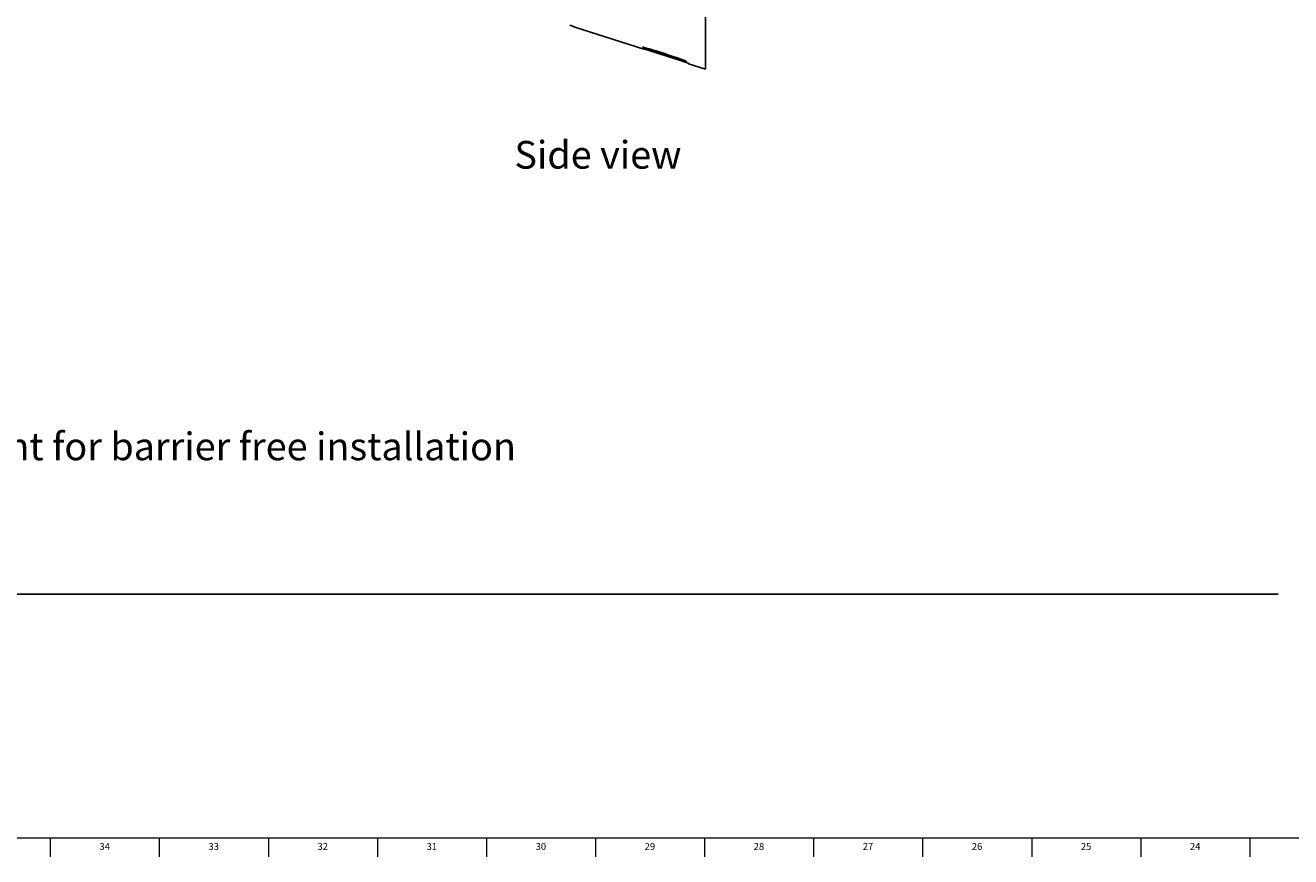
# Model space of a CAD drawing. Units: inches. Extents: x 0.2 to 89.8, y 0.2 to 35.8.
# Drawn here: x 22.9 to 45.7, y 0.2 to 15.2 of the extents above; entities that cross this region are included whole.
import ezdxf

# ---------------------------------------------------------------- set-up
doc = ezdxf.new("R2010")
doc.units = ezdxf.units.IN
doc.header["$MEASUREMENT"] = 0
doc.linetypes.add('SLD-Solid', pattern=[0])
for name, color, linetype in [('DIMS', 5, 'SLD-Solid'), ('NOTES', 1, 'SLD-Solid'), ('TITLE', 8, 'SLD-Solid')]:
    doc.layers.add(name, color=color, linetype=linetype)
doc.layers.add('OBJECT', color=7, linetype='SLD-Solid', lineweight=25)
doc.styles.add('SLDTEXTSTYLE0', font='GOTHIC.TTF', dxfattribs={"width": 0.913})
doc.dimstyles.new('SLDDIMSTYLE0', dxfattribs={"dimtxt": 0.5, "dimasz": 0.3, "dimexe": 0, "dimexo": 0.0625, "dimgap": 0.125, "dimtad": 0, "dimtih": 1, "dimtoh": 1, "dimrnd": 1e-09, "dimzin": 12, "dimdsep": 46, "dimlunit": 5, "dimtxsty": 'SLDTEXTSTYLE0', "dimblk1": 'OPEN90', "dimblk2": 'OPEN90', "dimsah": 1, "dimcen": 0.09, "dimadec": 0, "dimazin": 3, "dimtfac": 1, "dimtofl": 0, "dimtmove": 0, "dimatfit": 3, "dimldrblk": 'OPEN90', "dimfxl": 1, "dimfrac": 2, "dimtolj": 1, "dimtzin": 12, "dimarcsym": 0})

# ---------------------------------------------------------------- blocks, each defined once
blk = doc.blocks.new('_Open90')
at = {"color": 0, "linetype": 'ByBlock', "lineweight": -2}
for p, q in [((0, 0), (-1, 0)), ((-0.5, 0.5), (0, 0)), ((0, 0), (-0.5, -0.5))]:
    blk.add_line(p, q, dxfattribs=at)
blk = doc.blocks.new('_D')
at = {"layer": 'DIMS'}
for p, q in [((12.604, 14.381), (19.796, 14.381)), ((19.421, 14.381), (19.421, 7.978))]:
    blk.add_line(p, q, dxfattribs=at)
at = {"layer": 'DIMS', "xscale": 0.3, "yscale": 0.3}
for p, rotation in [((19.421, 14.381), 90), ((19.421, 4.907), 270)]:
    blk.add_blockref('_Open90', p, dxfattribs=dict(at, rotation=rotation))
at = {"layer": 'DIMS', "insert": (4.786, 7.823), "char_height": 0.5, "attachment_point": 1, "style": 'SLDTEXTSTYLE0'}
blk.add_mtext('                                                                             48"[1220] Max height for barrier free installation', dxfattribs=at)

msp = doc.modelspace()

# ---------------------------------------------------------------- linework, layer by layer
at = {"layer": 'DIMS'}
msp.add_line((7.0753574, 4.9072987), (45.5145128, 4.9072987), dxfattribs=at)
at = {"layer": 'OBJECT', "linetype": 'SLD-Solid', "lineweight": 25}
for p, q in [((32.8174917, 15.1441973), (34.0594713, 14.7421462)), ((35.174507, 15.1258793), (35.174507, 14.5248027)), ((34.7779671, 14.5200434), (34.1575954, 14.7206564)), ((34.5312786, 14.606878), (34.3244903, 14.6731793)), ((34.8700604, 14.4797439), (35.174507, 14.3811891)), ((35.174507, 14.4531507), (35.174507, 14.3811891))]:
    msp.add_line(p, q, dxfattribs=at)
for centre, start, end in [((34.3702875, 14.816017), 221.27605614, 252.22290511), ((34.5770758, 14.7497157), 252.22290511, 282.9846927)]:
    msp.add_arc(centre, 0.15, start, end, dxfattribs=at)
for points, knots in [([(35.174507, 15.3223268), (35.174507, 15.3042029), (35.174507, 15.2862838), (35.174507, 15.2597048), (35.174507, 15.2508954), (35.174507, 15.2333812), (35.174507, 15.224697), (35.174507, 15.1994202), (35.174507, 15.1833878), (35.174507, 15.1606023), (35.174507, 15.1531906), (35.174507, 15.139051), (35.174507, 15.1323019), (35.174507, 15.1258793)], [0, 0, 0, 0, 0.25, 0.25, 0.375, 0.375, 0.5, 0.5, 0.75, 0.75, 0.875, 0.875, 1, 1, 1, 1]), ([(32.8176405, 15.1446614), (32.8176454, 15.1446767), (32.8170343, 15.1448916), (32.8146304, 15.145704), (32.8128085, 15.1463112), (32.8080482, 15.1478861), (32.8051338, 15.1488459), (32.7982465, 15.1511069), (32.7942365, 15.1524202), (32.785475, 15.155284), (32.7806938, 15.1568444), (32.7703111, 15.1602277), (32.7647802, 15.1620277), (32.7476294, 15.1676028), (32.7351475, 15.1716516), (32.7225838, 15.1757183)], [0, 0, 0, 0, 0.125, 0.125, 0.25, 0.25, 0.375, 0.375, 0.5, 0.5, 0.625, 0.625, 0.75, 0.75, 1, 1, 1, 1]), ([(34.2795002, 14.6967416), (34.2566897, 14.7043208), (34.2105443, 14.7196535), (34.1512294, 14.7397915), (34.1017839, 14.7569659), (34.0654946, 14.7701015), (34.0421856, 14.7792034), (34.039359, 14.7812484), (34.0379462, 14.7822706)], [0, 0, 0, 0, 0.1638710643, 0.3315094658, 0.4982123536, 0.6657527955, 0.8329321539, 1, 1, 1, 1]), ([(34.0389103, 14.7821741), (34.0403062, 14.7822294), (34.0432869, 14.7823476), (34.0662269, 14.7765968), (34.1027438, 14.7664412), (34.1523825, 14.7518927), (34.212657, 14.7336815), (34.2814158, 14.7124411), (34.3560095, 14.6889782), (34.4334443, 14.6642244), (34.5109422, 14.6390623), (34.5853406, 14.6145183), (34.6539083, 14.5914979), (34.7139674, 14.5709102), (34.7631668, 14.5535736), (34.7997425, 14.5401241), (34.8222143, 14.5311161), (34.8296331, 14.5269349), (34.8217756, 14.527729), (34.7990123, 14.5334452), (34.7621248, 14.5438882), (34.7126999, 14.5585829), (34.6521142, 14.577157), (34.6037357, 14.5921891), (34.5751944, 14.6012388), (34.5713638, 14.6024534)], [0, 0, 0, 0, 0.0398563857, 0.085108067, 0.1306194696, 0.1759077753, 0.2213290356, 0.2667548348, 0.3120200368, 0.3575112752, 0.402739505, 0.4482044759, 0.4935429498, 0.5388893896, 0.5843656402, 0.6296137725, 0.6752180424, 0.7208112164, 0.7660779626, 0.8115505154, 0.8569434824, 0.9022662178, 0.9477561931, 0.9929882514, 1, 1, 1, 1]), ([(34.062116, 14.7503948), (34.0621371, 14.7504608), (34.0627741, 14.7503269), (34.0652294, 14.7496755), (34.0670771, 14.7491492), (34.0718873, 14.7477303), (34.0748255, 14.7468454), (34.0817585, 14.7447273), (34.0857903, 14.7434825), (34.0945915, 14.7407426), (34.0993908, 14.7392385), (34.1098056, 14.7359555), (34.1153505, 14.7341986), (34.1325354, 14.7287289), (34.1450303, 14.7247196), (34.1575954, 14.7206564)], [0, 0, 0, 0, 0.125, 0.125, 0.25, 0.25, 0.375, 0.375, 0.5, 0.5, 0.625, 0.625, 0.75, 0.75, 1, 1, 1, 1]), ([(34.7779671, 14.5200434), (34.7842497, 14.5180117), (34.7904252, 14.5160069), (34.8025704, 14.512049), (34.8086029, 14.5100752), (34.8201032, 14.5062963), (34.8255554, 14.5044966), (34.8358695, 14.501075), (34.8407508, 14.4994464), (34.8494956, 14.4965095), (34.853417, 14.4951822), (34.8603367, 14.4928165), (34.863275, 14.4917984), (34.8703393, 14.4893047), (34.8728203, 14.4883517), (34.8727768, 14.4882161)], [0, 0, 0, 0, 0.125, 0.125, 0.25, 0.25, 0.375, 0.375, 0.5, 0.5, 0.625, 0.625, 0.75, 0.75, 1, 1, 1, 1]), ([(35.174507, 14.5248027), (35.174507, 14.5029787), (35.174507, 14.4857228), (35.174507, 14.460875), (35.174507, 14.4541264), (35.174507, 14.4531507)], [0, 0, 0, 0, 0.5, 0.5, 1, 1, 1, 1])]:
    msp.add_open_spline(points, degree=3, knots=knots, dxfattribs=at)
for points in [[(32.8174917, 15.1441973), (32.8174917, 15.1441973), (32.8175413, 15.144352), (32.8176405, 15.1446614)], [(34.062116, 14.7503948), (34.0603528, 14.7448955), (34.0594713, 14.7421462), (34.0594713, 14.7421462)], [(34.8700604, 14.4797439), (34.8700604, 14.4797439), (34.8709658, 14.4825678), (34.8727768, 14.4882161)]]:
    msp.add_open_spline(points, degree=3, dxfattribs=at)
at = {"layer": 'TITLE', "linetype": 'SLD-Solid', "lineweight": 18}
for p, q in [((89.5, 0.5), (0.5, 0.5)), ((23.3464567, 0.5), (23.3464567, 0.1653543)), ((25.3149606, 0.5), (25.3149606, 0.1653543)), ((27.2834646, 0.5), (27.2834646, 0.1653543)), ((29.2519685, 0.5), (29.2519685, 0.1653543)), ((31.2204724, 0.5), (31.2204724, 0.1653543)), ((33.1889764, 0.5), (33.1889764, 0.1653543)), ((35.1574803, 0.5), (35.1574803, 0.1653543)), ((37.1259843, 0.5), (37.1259843, 0.1653543)), ((39.0944882, 0.5), (39.0944882, 0.1653543)), ((41.0629921, 0.5), (41.0629921, 0.1653543)), ((43.0314961, 0.5), (43.0314961, 0.1653543)), ((45, 0.4999606), (45, 0.5000394)), ((45, 0.5), (45, 0.1653543))]:
    msp.add_line(p, q, dxfattribs=at)

# ---------------------------------------------------------------- texts
at = {"layer": 'NOTES', "insert": (31.7249071, 13.0877203), "char_height": 0.5, "attachment_point": 1, "style": 'SLDTEXTSTYLE0'}
msp.add_mtext('Side view', dxfattribs=at)
at = {"layer": 'TITLE', "char_height": 0.125, "attachment_point": 2, "style": 'SLDTEXTSTYLE0'}
for s, insert in [('34', (24.3281913, 0.4125551)), ('33', (26.2966952, 0.4125551)), ('32', (28.2651992, 0.4125551)), ('31', (30.2337031, 0.4125551)), ('30', (32.202207, 0.4125551)), ('29', (34.170711, 0.4125551)), ('28', (36.1392149, 0.4125551)), ('27', (38.1077189, 0.4125551)), ('26', (40.0762228, 0.4125551)), ('25', (42.0447267, 0.4125551)), ('24', (44.0132307, 0.4125551))]:
    msp.add_mtext(s, dxfattribs=dict(at, insert=insert))

# ---------------------------------------------------------------- dimensions: what is measured, and where the dimension line sits
at = {"layer": 'DIMS'}
dim = msp.add_linear_dim(base=(19.4212103, 4.9072987), p1=(12.4378196, 14.3811891), p2=(7.0753574, 4.9072987), angle=90, text='                                                                             48"[1220] Max height for barrier free installation\\P\\P ^M\\P ', dimstyle='SLDDIMSTYLE0', dxfattribs=at)
dim.commit()
dim.dimension.update_dxf_attribs({"geometry": '_D', "text_midpoint": (19.4212103, 5.9933179), "dimtype": 160})

doc.saveas('drawing.dxf')
